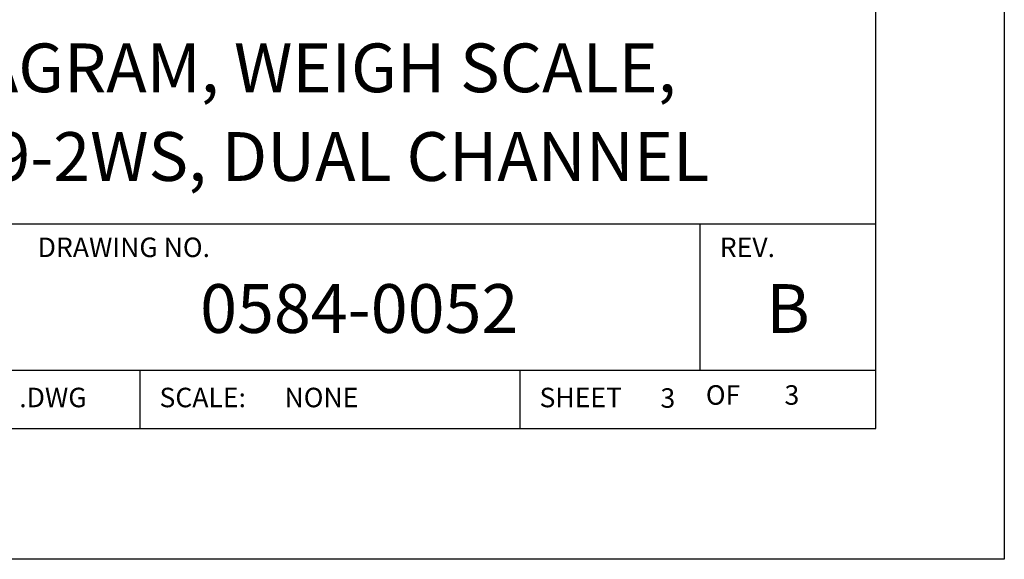
# Model space of a CAD drawing. Extents: x 0 to 51, y 0 to 33.
# Drawn here: x 47.2 to 51, y 16.5 to 18.6 of the extents above; entities that cross this region are included whole.
import ezdxf
from ezdxf.enums import TextEntityAlignment as Align

# ---------------------------------------------------------------- set-up
doc = ezdxf.new("R2010")
doc.units = 0
doc.header["$LTSCALE"] = 0.25
doc.header["$MEASUREMENT"] = 0
doc.layers.add('FORMAT SHEET 2', color=6, linetype='CONTINUOUS')
doc.styles.add('RD25', font='ROMAND.shx', dxfattribs={"height": 0.25})
doc.styles.add('ROMANS', font='ROMANS.SHX')
doc.styles.add('RS10', font='ROMANS.shx', dxfattribs={"height": 0.1})

# ---------------------------------------------------------------- blocks, each defined once
blk = doc.blocks.new('SHEET 2')
at = {"layer": 'FORMAT SHEET 2', "color": 6}
for p, q in [((26.965, 1.72), (33.34, 1.72)), ((32.44, 0.97), (32.44, 1.72)), ((26.965, 0.97), (33.34, 0.97)), ((29.565, 0.97), (29.565, 0.67)), ((31.515, 0.67), (31.515, 0.97))]:
    blk.add_line(p, q, dxfattribs=at)
at = {"layer": 'FORMAT SHEET 2', "color": 7}
blk.add_lwpolyline([(0, 0), (0, 22), (34, 22), (34, 0), (0, 0)], close=True, dxfattribs=at)
at = {"layer": 'FORMAT SHEET 2', "color": 6}
blk.add_lwpolyline([(0.66, 21.29), (0.66, 0.67), (33.34, 0.67), (33.34, 21.29)], close=True, dxfattribs=at)
at = {"layer": 'FORMAT SHEET 2', "color": 1, "style": 'ROMANS'}
for s, p in [('DRAWING NO.', (29.04, 1.55)), ('REV.', (32.54, 1.55))]:
    blk.add_text(s, height=0.1, dxfattribs=at).set_placement(p)
for s, p in [('.DWG', (28.9455, 0.8298)), ('SCALE:', (29.665, 0.8298)), ('SHEET', (31.615, 0.8298))]:
    blk.add_text(s, height=0.1, dxfattribs=at).set_placement(p, align=Align.MIDDLE_LEFT)
blk.add_text('OF', height=0.1, dxfattribs=at).set_placement((32.5568, 0.8298), align=Align.MIDDLE)
at = {"layer": 'FORMAT SHEET 2', "color": 7, "style": 'RD25'}
for tag, p in [('DRAWING_NAME', (30.1525, 2.488)), ('DRAWING_NAME', (30.1525, 2.0332)), ('NUMBER', (30.69, 1.2538)), ('REV', (32.89, 1.2538))]:
    blk.add_attdef(tag, text='', height=0.25, dxfattribs=at).set_placement(p, align=Align.MIDDLE)
at = {"layer": 'FORMAT SHEET 2', "color": 1, "style": 'RS10'}
for tag, p in [('FILE', (28.9205, 0.7811)), ('2', (32.3114, 0.7771))]:
    blk.add_attdef(tag, text='', height=0.1, dxfattribs=at).set_placement(p, align=Align.RIGHT)
blk.add_attdef('SCALE', text='', height=0.1, dxfattribs=at).set_placement((30.3066, 0.8298), align=Align.MIDDLE_LEFT)
blk.add_attdef('XX', text='', height=0.1, dxfattribs=at).set_placement((32.9101, 0.8298), align=Align.MIDDLE)

msp = doc.modelspace()

# ---------------------------------------------------------------- block references
at = {"layer": 'FORMAT SHEET 2'}
ref = msp.add_blockref('SHEET 2', (25.5, 16.5), dxfattribs=dict(at, xscale=0.75, yscale=0.75, zscale=0.75))
ref.add_attrib('NUMBER', '0584-0052', dxfattribs={"color": 7, "height": 0.1875, "style": 'RD25'}).set_placement((48.5175, 17.4403), align=Align.MIDDLE)
ref.add_attrib('REV', 'B', dxfattribs={"color": 7, "height": 0.1875, "style": 'RD25'}).set_placement((50.1675, 17.4403), align=Align.MIDDLE)
ref.add_attrib('DRAWING_NAME', 'I/I DIAGRAM, WEIGH SCALE,', dxfattribs={"color": 7, "height": 0.1875, "style": 'RD25'}).set_placement((48.1144, 18.366), align=Align.MIDDLE)
ref.add_attrib('DRAWING_NAME', 'HI 1769-2WS, DUAL CHANNEL', dxfattribs={"color": 7, "height": 0.1875, "style": 'RD25'}).set_placement((48.1144, 18.0249), align=Align.MIDDLE)
ref.add_attrib('2', '3', dxfattribs={"color": 1, "height": 0.075, "style": 'RS10'}).set_placement((49.7335, 17.0828), align=Align.RIGHT)
ref.add_attrib('XX', '3', dxfattribs={"color": 1, "height": 0.075, "style": 'RS10'}).set_placement((50.1826, 17.1223), align=Align.MIDDLE)
ref.add_attrib('SCALE', 'NONE', dxfattribs={"color": 1, "height": 0.075, "style": 'RS10'}).set_placement((48.2299, 17.1223), align=Align.MIDDLE_LEFT)

doc.saveas('drawing.dxf')
